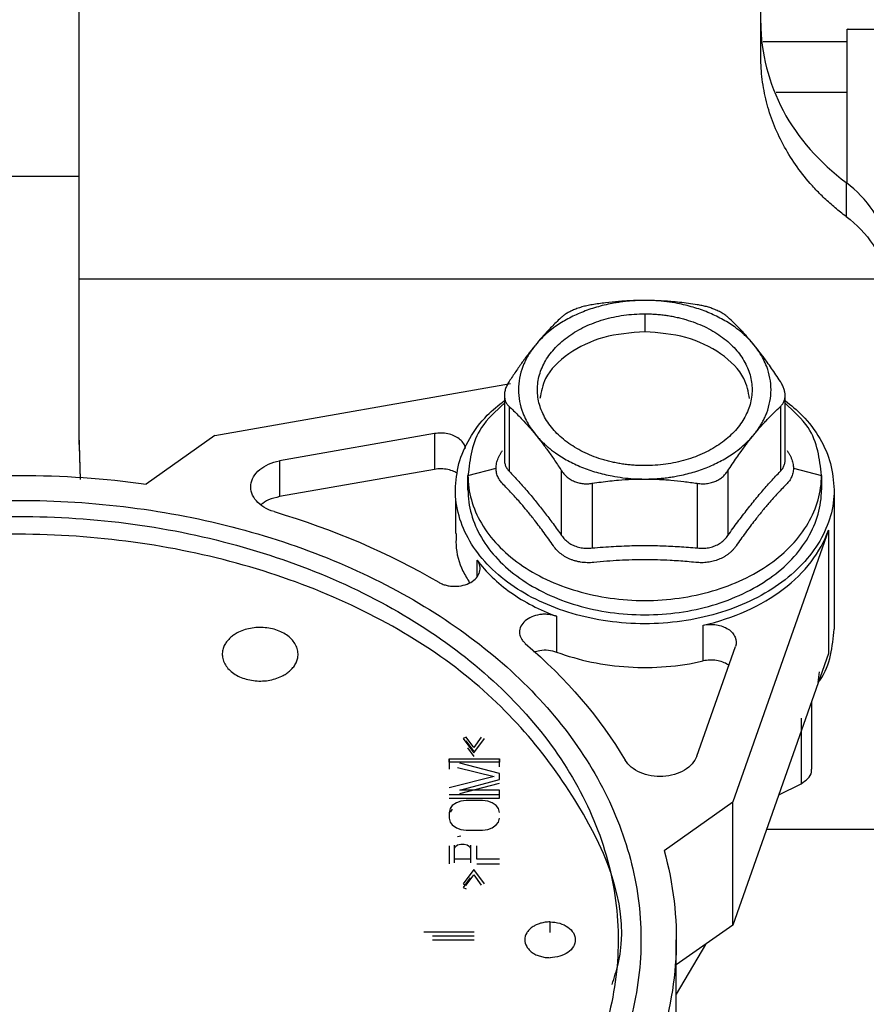
# Model space of a CAD drawing. Units: inches. Extents: x 0.1 to 33.9, y 0.1 to 21.9.
# Drawn here: x 12.4 to 12.7, y 11.6 to 12 of the extents above; entities that cross this region are included whole.
import ezdxf

# ---------------------------------------------------------------- set-up
doc = ezdxf.new("R2010")
doc.units = ezdxf.units.IN
doc.header["$MEASUREMENT"] = 0
doc.layers.add('SLD-0', color=179, linetype='Continuous')
doc.dimstyles.new('SLDDIMSTYLE1', dxfattribs={"dimtxt": 0.18, "dimasz": 0.13, "dimexe": 0, "dimexo": 0.0625, "dimgap": 0, "dimtad": 0, "dimtih": 1, "dimtoh": 1, "dimdec": 0, "dimrnd": 1e-09, "dimzin": 0, "dimdsep": 46, "dimtxsty": 'Standard', "dimsah": 1, "dimcen": 0.09, "dimadec": 0, "dimazin": 0, "dimtfac": 0.13, "dimtdec": 0, "dimtofl": 0, "dimtmove": 0, "dimatfit": 3, "dimfxl": 0, "dimfrac": 2, "dimtolj": 1, "dimtzin": 0, "dimarcsym": 0})

msp = doc.modelspace()

# ---------------------------------------------------------------- linework, layer by layer
at = {"color": 7, "linetype": 'Continuous', "lineweight": 25}
for p, q in [((12.38451, 11.90379), (12.38451, 12.18122)), ((12.65025, 11.99029), (12.65025, 12.0235)), ((12.68372, 12.00109), (12.68372, 11.9415)), ((12.68372, 11.99617), (12.65118, 11.99617)), ((12.68372, 11.97648), (12.65619, 11.97648)), ((12.31086, 11.94383), (12.38451, 11.94383)), ((12.68351, 11.94131), (12.68351, 11.92809)), ((12.38451, 11.90379), (12.69947, 11.90379)), ((12.605, 11.89019), (12.605, 11.88323)), ((12.43748, 11.84278), (12.55262, 11.86307)), ((12.55029, 11.85837), (12.55029, 11.8333)), ((12.65971, 11.8333), (12.65971, 11.85837)), ((12.55214, 11.85407), (12.55214, 11.82887)), ((12.65786, 11.85407), (12.65786, 11.82887)), ((12.38506, 11.82561), (12.38451, 11.84323)), ((12.43748, 11.84278), (12.41069, 11.82384)), ((12.52304, 11.84351), (12.46263, 11.83287)), ((12.52304, 11.84351), (12.52304, 11.82959)), ((12.38451, 11.83923), (12.38499, 11.82561)), ((12.46263, 11.83287), (12.46263, 11.81895)), ((12.52304, 11.82959), (12.46263, 11.81895)), ((12.5361, 11.82721), (12.54705, 11.83003)), ((12.57259, 11.80382), (12.57259, 11.82902)), ((12.6374, 11.82902), (12.6374, 11.80382)), ((12.66295, 11.83003), (12.6739, 11.82721)), ((12.5361, 11.82164), (12.5361, 11.82721)), ((12.6739, 11.82721), (12.6739, 11.82164)), ((12.53118, 11.81851), (12.53118, 11.82165)), ((12.58453, 11.82415), (12.58453, 11.79895)), ((12.62547, 11.82415), (12.62547, 11.79895)), ((12.67882, 11.82164), (12.67882, 11.76735)), ((12.53118, 11.81754), (12.53118, 11.80459)), ((12.67662, 11.80588), (12.63929, 11.70005)), ((12.67662, 11.80588), (12.67662, 11.75785)), ((12.53967, 11.78789), (12.53967, 11.79421)), ((12.57062, 11.77232), (12.57062, 11.7584)), ((12.62776, 11.75494), (12.62776, 11.76885)), ((12.62528, 11.71784), (12.64035, 11.76055)), ((12.67662, 11.75785), (12.63929, 11.65203)), ((12.67255, 11.74653), (12.67309, 11.75064)), ((12.67011, 11.71281), (12.67011, 11.73893)), ((12.66592, 11.73262), (12.66592, 11.70711)), ((12.53542, 11.72523), (12.53416, 11.72465)), ((12.53835, 11.72117), (12.53542, 11.72523)), ((12.54128, 11.72523), (12.53835, 11.72117)), ((12.53416, 11.72465), (12.53835, 11.71914)), ((12.53835, 11.71978), (12.53542, 11.72384)), ((12.53585, 11.72104), (12.53835, 11.71775)), ((12.53835, 11.71914), (12.54254, 11.72465)), ((12.52872, 11.71682), (12.5484, 11.71682)), ((12.52872, 11.71682), (12.52872, 11.71421)), ((12.52872, 11.71543), (12.52872, 11.71682)), ((12.5484, 11.71543), (12.52872, 11.71543)), ((12.52872, 11.71543), (12.52872, 11.71282)), ((12.53207, 11.71339), (12.54631, 11.70986)), ((12.5484, 11.71102), (12.53291, 11.71508)), ((12.5484, 11.71508), (12.5484, 11.71682)), ((12.5484, 11.71682), (12.5484, 11.71543)), ((12.5484, 11.71369), (12.5484, 11.71543)), ((12.54631, 11.70986), (12.52872, 11.70551)), ((12.5484, 11.7087), (12.5484, 11.71102)), ((12.5329, 11.70464), (12.5484, 11.7087)), ((12.5329, 11.70325), (12.5484, 11.70731)), ((12.6572, 11.70279), (12.66592, 11.70711)), ((12.52872, 11.7029), (12.5484, 11.7029)), ((12.5484, 11.70464), (12.5329, 11.70464)), ((12.5484, 11.7029), (12.5484, 11.70464)), ((12.5484, 11.70151), (12.5484, 11.70325)), ((12.52872, 11.70151), (12.5484, 11.70151)), ((12.52997, 11.69855), (12.52913, 11.69739)), ((12.53165, 11.69971), (12.52997, 11.69855)), ((12.53332, 11.70029), (12.53165, 11.69971)), ((12.53542, 11.70058), (12.53332, 11.70029)), ((12.5417, 11.70058), (12.53542, 11.70058)), ((12.54379, 11.70029), (12.5417, 11.70058)), ((12.54547, 11.69971), (12.54379, 11.70029)), ((12.54714, 11.69855), (12.54547, 11.69971)), ((12.54798, 11.69739), (12.54714, 11.69855)), ((12.61251, 11.68111), (12.63929, 11.70005)), ((12.63929, 11.65203), (12.63929, 11.70005)), ((12.52913, 11.69739), (12.52871, 11.69594)), ((12.52871, 11.69594), (12.52871, 11.69362)), ((12.52997, 11.69716), (12.52913, 11.696)), ((12.5484, 11.69594), (12.54798, 11.69739)), ((12.52871, 11.69362), (12.52913, 11.69217)), ((12.52913, 11.69217), (12.52997, 11.69101)), ((12.52997, 11.69101), (12.53165, 11.68985)), ((12.54547, 11.68985), (12.54714, 11.69101)), ((12.54714, 11.69101), (12.54798, 11.69217)), ((12.54798, 11.69217), (12.5484, 11.69362)), ((12.53165, 11.68985), (12.53332, 11.68927)), ((12.53332, 11.68666), (12.53206, 11.68637)), ((12.53332, 11.68927), (12.53542, 11.68898)), ((12.53542, 11.68898), (12.5417, 11.68898)), ((12.5417, 11.68898), (12.54379, 11.68927)), ((12.54379, 11.68927), (12.54547, 11.68985)), ((12.65249, 11.68944), (12.78627, 11.68944)), ((12.52871, 11.6829), (12.52871, 11.67594)), ((12.53081, 11.67768), (12.53081, 11.68319)), ((12.53081, 11.68179), (12.53123, 11.68266)), ((12.53123, 11.68266), (12.53206, 11.68324)), ((12.53206, 11.68324), (12.53332, 11.68353)), ((12.53332, 11.68353), (12.53458, 11.68353)), ((12.53458, 11.68353), (12.53583, 11.68324)), ((12.53583, 11.68324), (12.53667, 11.68266)), ((12.53667, 11.68266), (12.53709, 11.68179)), ((12.53709, 11.68318), (12.53709, 11.67767)), ((12.5396, 11.67767), (12.5396, 11.68289)), ((12.53081, 11.67628), (12.53081, 11.68179)), ((12.53709, 11.68179), (12.53709, 11.67628)), ((12.53709, 11.67767), (12.53081, 11.67768)), ((12.5484, 11.67767), (12.5396, 11.67767)), ((12.5396, 11.67593), (12.5484, 11.67593)), ((12.53835, 11.67362), (12.53416, 11.66811)), ((12.53541, 11.66753), (12.53834, 11.67159)), ((12.53834, 11.67159), (12.54128, 11.66753)), ((12.54253, 11.66811), (12.53835, 11.67362)), ((12.53693, 11.67036), (12.53416, 11.66671)), ((12.53416, 11.66811), (12.53541, 11.66753)), ((12.53416, 11.66671), (12.53541, 11.66613)), ((12.56808, 11.64915), (12.56808, 11.65323)), ((12.63929, 11.65203), (12.61729, 11.63647)), ((12.51887, 11.6494), (12.53855, 11.6494)), ((12.53855, 11.64766), (12.52222, 11.64766)), ((12.52222, 11.64627), (12.53855, 11.64627)), ((12.61729, 11.51354), (12.61729, 11.64628)), ((12.62862, 11.64449), (12.61729, 11.62514))]:
    msp.add_line(p, q, dxfattribs=at)
for points, knots in [([(12.65025, 12.00351), (12.65025, 11.99179), (12.65324, 11.98008), (12.66466, 11.95871), (12.67309, 11.94907), (12.68351, 11.94131)], [0, 0, 0, 0, 0.5, 0.5, 1, 1, 1, 1]), ([(12.68425, 12.00109), (12.68412, 12.00109), (12.68366, 12.00109), (12.68749, 12.00109), (12.69536, 12.00109), (12.70703, 12.00109), (12.72126, 12.00109), (12.73716, 12.00109), (12.74789, 12.00109), (12.75326, 12.00109)], [0, 0, 0, 0, 0.062885, 0.219071, 0.375257, 0.531443, 0.687628, 0.843814, 1, 1, 1, 1]), ([(12.68351, 11.92809), (12.68277, 11.92865), (12.68129, 11.92977), (12.67915, 11.93152), (12.67708, 11.93331), (12.67507, 11.93516), (12.67313, 11.93707), (12.67125, 11.93902), (12.66795, 11.94268), (12.66357, 11.94829), (12.65879, 11.95611), (12.655, 11.96431), (12.65273, 11.9714), (12.65144, 11.97716), (12.65076, 11.98151), (12.65033, 11.98589), (12.65028, 11.98882), (12.65025, 11.99029)], [0, 0, 0, 0, 0.035797, 0.071514, 0.107185, 0.142842, 0.178518, 0.214246, 0.250058, 0.375001, 0.50001, 0.624953, 0.749961, 0.812546, 0.874964, 0.93739, 1, 1, 1, 1]), ([(12.69947, 11.91701), (12.69857, 11.92157), (12.69671, 11.92615), (12.69123, 11.93449), (12.68762, 11.93824), (12.68351, 11.94131)], [0, 0, 0, 0, 0.5, 0.5, 1, 1, 1, 1]), ([(12.68351, 11.92809), (12.68762, 11.92502), (12.69123, 11.92127), (12.69671, 11.91292), (12.69857, 11.90835), (12.69947, 11.90379)], [0, 0, 0, 0, 0.5, 0.5, 1, 1, 1, 1]), ([(12.38451, 11.83923), (12.38451, 11.8405), (12.38451, 11.84305), (12.38451, 11.84684), (12.38451, 11.85061), (12.38451, 11.85436), (12.38451, 11.85809), (12.38451, 11.86179), (12.38451, 11.86547), (12.38451, 11.86913), (12.38451, 11.87373), (12.38451, 11.87923), (12.38451, 11.88557), (12.38451, 11.89178), (12.38451, 11.89787), (12.38451, 11.90181), (12.38451, 11.90379)], [0, 0, 0, 0, 0.0556801, 0.1112639, 0.1667795, 0.2222549, 0.2777181, 0.3331973, 0.3887206, 0.4443161, 0.5000115, 0.6001605, 0.7000701, 0.7999039, 0.899826, 1, 1, 1, 1]), ([(12.605, 11.89541), (12.60428, 11.89541), (12.60285, 11.89539), (12.6007, 11.89529), (12.59857, 11.89513), (12.59645, 11.8949), (12.59435, 11.8946), (12.59087, 11.894), (12.58611, 11.89286), (12.58032, 11.89084), (12.57495, 11.8883), (12.57064, 11.88563), (12.56725, 11.88301), (12.56462, 11.88061), (12.56313, 11.87888), (12.56238, 11.87801)], [0, 0, 0, 0, 0.0418, 0.083448, 0.125021, 0.166599, 0.208264, 0.250094, 0.375009, 0.500029, 0.624944, 0.749965, 0.833393, 0.916525, 1, 1, 1, 1]), ([(12.58453, 11.89374), (12.58418, 11.89369), (12.5835, 11.89357), (12.58247, 11.89336), (12.58146, 11.89312), (12.58047, 11.89286), (12.57951, 11.89256), (12.57856, 11.89223), (12.57742, 11.89179), (12.57612, 11.89121), (12.57476, 11.89047), (12.57355, 11.88969), (12.57291, 11.88915), (12.57259, 11.88887)], [0, 0, 0, 0, 0.072603, 0.144375, 0.21554, 0.286327, 0.356963, 0.427672, 0.498677, 0.623381, 0.747682, 0.872808, 1, 1, 1, 1]), ([(12.605, 11.89541), (12.60415, 11.89541), (12.60246, 11.8954), (12.59992, 11.89531), (12.59737, 11.89518), (12.59396, 11.89493), (12.58966, 11.8945), (12.58625, 11.894), (12.58453, 11.89374)], [0, 0, 0, 0, 0.123187, 0.246089, 0.369452, 0.494002, 0.744205, 1, 1, 1, 1]), ([(12.64762, 11.87801), (12.64725, 11.87845), (12.64652, 11.87932), (12.64532, 11.88058), (12.64406, 11.88181), (12.64271, 11.88299), (12.6413, 11.88413), (12.63882, 11.88596), (12.63505, 11.8883), (12.62968, 11.89084), (12.62389, 11.89286), (12.61845, 11.89416), (12.61356, 11.89493), (12.60929, 11.89534), (12.60643, 11.89539), (12.605, 11.89541)], [0, 0, 0, 0, 0.0418, 0.083448, 0.125021, 0.166599, 0.208264, 0.250094, 0.375009, 0.500029, 0.624944, 0.749965, 0.833393, 0.916525, 1, 1, 1, 1]), ([(12.62547, 11.89374), (12.62432, 11.89392), (12.62203, 11.89426), (12.6186, 11.89467), (12.61462, 11.89506), (12.61009, 11.89535), (12.60669, 11.89539), (12.605, 11.89541)], [0, 0, 0, 0, 0.171351, 0.339576, 0.505984, 0.753895, 1, 1, 1, 1]), ([(12.6374, 11.88887), (12.63723, 11.88903), (12.63687, 11.88934), (12.63626, 11.8898), (12.63559, 11.89024), (12.63486, 11.89067), (12.63409, 11.89109), (12.63326, 11.89149), (12.63216, 11.89196), (12.63077, 11.89248), (12.62905, 11.893), (12.62727, 11.89343), (12.62607, 11.89364), (12.62547, 11.89374)], [0, 0, 0, 0, 0.072598, 0.144364, 0.215526, 0.286309, 0.356941, 0.427648, 0.498651, 0.623359, 0.747665, 0.872799, 1, 1, 1, 1]), ([(12.605, 11.83104), (12.60431, 11.83104), (12.60293, 11.83106), (12.60088, 11.83117), (12.59885, 11.83134), (12.59683, 11.83159), (12.59484, 11.8319), (12.59287, 11.83229), (12.59091, 11.83275), (12.58708, 11.8338), (12.5816, 11.83585), (12.57524, 11.83957), (12.56998, 11.84407), (12.56611, 11.84922), (12.56369, 11.8548), (12.56291, 11.86061), (12.56369, 11.86642), (12.56611, 11.872), (12.56998, 11.87716), (12.57523, 11.88166), (12.5816, 11.88538), (12.58768, 11.88766), (12.59283, 11.88897), (12.59682, 11.88967), (12.60089, 11.89011), (12.60363, 11.89017), (12.605, 11.89019)], [0, 0, 0, 0, 0.015772, 0.031432, 0.047016, 0.062563, 0.078112, 0.0937, 0.109366, 0.125148, 0.187606, 0.250107, 0.312565, 0.375065, 0.437524, 0.500024, 0.562483, 0.624983, 0.687442, 0.749942, 0.812401, 0.874901, 0.906155, 0.937451, 0.968715, 1, 1, 1, 1]), ([(12.605, 11.89019), (12.60569, 11.89019), (12.60706, 11.89017), (12.60912, 11.89006), (12.61115, 11.88989), (12.61316, 11.88964), (12.61516, 11.88933), (12.61713, 11.88894), (12.61908, 11.88848), (12.62292, 11.88743), (12.6284, 11.88538), (12.63476, 11.88166), (12.64002, 11.87716), (12.64389, 11.87201), (12.6463, 11.86643), (12.64709, 11.86062), (12.6463, 11.85481), (12.64389, 11.84923), (12.64002, 11.84407), (12.63476, 11.83957), (12.6284, 11.83585), (12.62232, 11.83357), (12.61716, 11.83226), (12.61317, 11.83156), (12.60911, 11.83112), (12.60637, 11.83106), (12.605, 11.83104)], [0, 0, 0, 0, 0.015772, 0.031432, 0.047016, 0.062563, 0.078112, 0.0937, 0.109366, 0.125148, 0.187606, 0.250107, 0.312565, 0.375065, 0.437524, 0.500024, 0.562483, 0.624983, 0.687442, 0.749942, 0.812401, 0.874901, 0.906155, 0.937451, 0.968715, 1, 1, 1, 1]), ([(12.57259, 11.88887), (12.57202, 11.88834), (12.57087, 11.88728), (12.56916, 11.88559), (12.56717, 11.88354), (12.56491, 11.88106), (12.56322, 11.87902), (12.56237, 11.87801)], [0, 0, 0, 0, 0.171551, 0.339801, 0.50607, 0.755082, 1, 1, 1, 1]), ([(12.64762, 11.87801), (12.6472, 11.87852), (12.64636, 11.87955), (12.6451, 11.88101), (12.64383, 11.88244), (12.64212, 11.88428), (12.63997, 11.88648), (12.63826, 11.88807), (12.6374, 11.88887)], [0, 0, 0, 0, 0.1223104, 0.2449033, 0.3685297, 0.4939194, 0.7439729, 1, 1, 1, 1]), ([(12.605, 11.88323), (12.59951, 11.88279), (12.58854, 11.8819), (12.5748, 11.87504), (12.56582, 11.86634), (12.56463, 11.85981), (12.56415, 11.85714)], [0, 0, 0, 0, 0.270814, 0.541628, 0.812442, 1, 1, 1, 1]), ([(12.64585, 11.85714), (12.64536, 11.85981), (12.64417, 11.86634), (12.6352, 11.87504), (12.62146, 11.8819), (12.61049, 11.88279), (12.605, 11.88323)], [0, 0, 0, 0, 0.187558, 0.458372, 0.729186, 1, 1, 1, 1]), ([(12.56237, 11.87801), (12.56195, 11.87749), (12.56111, 11.87645), (12.55984, 11.87482), (12.55856, 11.87312), (12.55685, 11.87078), (12.5547, 11.86771), (12.553, 11.86512), (12.55214, 11.86381)], [0, 0, 0, 0, 0.122308, 0.244898, 0.368521, 0.493908, 0.743963, 1, 1, 1, 1]), ([(12.56238, 11.87801), (12.56203, 11.87757), (12.56133, 11.87669), (12.56038, 11.87532), (12.55952, 11.87394), (12.55874, 11.87252), (12.55805, 11.87109), (12.55705, 11.86866), (12.55606, 11.86517), (12.55565, 11.86062), (12.55606, 11.85606), (12.55719, 11.85208), (12.5587, 11.8487), (12.56032, 11.84588), (12.56169, 11.84411), (12.56238, 11.84322)], [0, 0, 0, 0, 0.0418005, 0.0834475, 0.1250205, 0.1665994, 0.208264, 0.2500938, 0.3750086, 0.5000292, 0.624944, 0.7499646, 0.8333929, 0.9165248, 1, 1, 1, 1]), ([(12.64762, 11.84322), (12.64797, 11.84366), (12.64867, 11.84454), (12.64962, 11.84591), (12.65048, 11.84729), (12.65126, 11.84871), (12.65195, 11.85014), (12.65295, 11.85257), (12.65393, 11.85606), (12.65435, 11.86061), (12.65393, 11.86517), (12.65281, 11.86915), (12.6513, 11.87253), (12.64967, 11.87535), (12.6483, 11.87712), (12.64762, 11.87801)], [0, 0, 0, 0, 0.0418, 0.083448, 0.125021, 0.166599, 0.208264, 0.250094, 0.375009, 0.500029, 0.624944, 0.749965, 0.833393, 0.916525, 1, 1, 1, 1]), ([(12.65786, 11.86381), (12.65728, 11.86469), (12.65614, 11.86644), (12.65442, 11.86895), (12.65244, 11.87177), (12.65017, 11.87484), (12.64846, 11.87696), (12.64762, 11.87801)], [0, 0, 0, 0, 0.171558, 0.339811, 0.506081, 0.755087, 1, 1, 1, 1]), ([(12.55214, 11.86381), (12.55197, 11.86355), (12.55164, 11.86302), (12.55123, 11.86222), (12.55089, 11.86143), (12.55062, 11.86064), (12.55043, 11.85987), (12.55031, 11.85911), (12.55027, 11.85818), (12.55037, 11.85712), (12.55072, 11.85597), (12.55129, 11.85493), (12.55185, 11.85436), (12.55214, 11.85407)], [0, 0, 0, 0, 0.07282, 0.144801, 0.216173, 0.287165, 0.358006, 0.428923, 0.500139, 0.624475, 0.748417, 0.873182, 1, 1, 1, 1]), ([(12.65786, 11.85407), (12.65803, 11.85423), (12.65836, 11.85455), (12.65877, 11.8551), (12.65911, 11.85568), (12.65938, 11.8563), (12.65957, 11.85696), (12.65968, 11.85765), (12.65973, 11.85855), (12.65963, 11.85967), (12.65927, 11.86103), (12.6587, 11.86243), (12.65814, 11.86335), (12.65786, 11.86381)], [0, 0, 0, 0, 0.072824, 0.144809, 0.216182, 0.287174, 0.358013, 0.428927, 0.500139, 0.624482, 0.748426, 0.873189, 1, 1, 1, 1]), ([(12.53118, 11.82165), (12.53145, 11.82506), (12.53199, 11.8319), (12.53644, 11.84172), (12.54244, 11.8501), (12.54797, 11.85452), (12.55029, 11.85639)], [0, 0, 0, 0, 0.268385, 0.536771, 0.805156, 1, 1, 1, 1]), ([(12.55029, 11.85532), (12.54695, 11.85227), (12.53802, 11.84413), (12.53684, 11.83372), (12.5361, 11.82721)], [0, 0, 0, 0, 0.37456, 1, 1, 1, 1]), ([(12.65971, 11.85639), (12.66203, 11.85452), (12.66756, 11.85009), (12.67356, 11.84171), (12.67801, 11.83189), (12.67855, 11.82505), (12.67882, 11.82164)], [0, 0, 0, 0, 0.195057, 0.463372, 0.731686, 1, 1, 1, 1]), ([(12.6739, 11.82721), (12.67316, 11.83372), (12.67198, 11.84413), (12.66305, 11.85227), (12.65971, 11.85532)], [0, 0, 0, 0, 0.62544, 1, 1, 1, 1]), ([(12.55214, 11.85407), (12.55271, 11.85354), (12.55386, 11.85248), (12.55557, 11.85079), (12.55756, 11.84873), (12.55983, 11.84626), (12.56153, 11.84422), (12.56237, 11.84321)], [0, 0, 0, 0, 0.171558, 0.339811, 0.506081, 0.755087, 1, 1, 1, 1]), ([(12.64762, 11.84321), (12.64804, 11.84372), (12.64889, 11.84474), (12.65015, 11.84621), (12.65143, 11.84764), (12.65314, 11.84948), (12.65529, 11.85168), (12.657, 11.85327), (12.65786, 11.85407)], [0, 0, 0, 0, 0.122308, 0.244898, 0.368521, 0.493908, 0.743963, 1, 1, 1, 1]), ([(12.5351, 11.83766), (12.53509, 11.83787), (12.53502, 11.83868), (12.53421, 11.84004), (12.53271, 11.84156), (12.53066, 11.84276), (12.52825, 11.8435), (12.52563, 11.84383), (12.5239, 11.84362), (12.52304, 11.84351)], [0, 0, 0, 0, 0.052177, 0.209978, 0.368116, 0.525917, 0.684055, 0.841943, 1, 1, 1, 1]), ([(12.56237, 11.84321), (12.56279, 11.84269), (12.56364, 11.84165), (12.5649, 11.84002), (12.56617, 11.83832), (12.56788, 11.83598), (12.57003, 11.83292), (12.57173, 11.83033), (12.57259, 11.82902)], [0, 0, 0, 0, 0.12231, 0.244903, 0.36853, 0.493919, 0.743973, 1, 1, 1, 1]), ([(12.56238, 11.84322), (12.56275, 11.84278), (12.56348, 11.84191), (12.56467, 11.84065), (12.56594, 11.83942), (12.56728, 11.83824), (12.5687, 11.8371), (12.57118, 11.83527), (12.57495, 11.83293), (12.58032, 11.83039), (12.58611, 11.82837), (12.59155, 11.82707), (12.59644, 11.8263), (12.6007, 11.82589), (12.60356, 11.82584), (12.605, 11.82582)], [0, 0, 0, 0, 0.0418, 0.083448, 0.125021, 0.166599, 0.208264, 0.250094, 0.375009, 0.500029, 0.624944, 0.749965, 0.833393, 0.916525, 1, 1, 1, 1]), ([(12.605, 11.82582), (12.60572, 11.82582), (12.60715, 11.82584), (12.60929, 11.82594), (12.61142, 11.8261), (12.61354, 11.82633), (12.61565, 11.82663), (12.61913, 11.82723), (12.62389, 11.82837), (12.62967, 11.83039), (12.63504, 11.83293), (12.63936, 11.83561), (12.64274, 11.83822), (12.64538, 11.84062), (12.64687, 11.84235), (12.64762, 11.84322)], [0, 0, 0, 0, 0.0418005, 0.0834475, 0.1250205, 0.1665994, 0.208264, 0.2500938, 0.3750086, 0.5000292, 0.624944, 0.7499646, 0.8333929, 0.9165248, 1, 1, 1, 1]), ([(12.6374, 11.82902), (12.63798, 11.8299), (12.63912, 11.83164), (12.64084, 11.83415), (12.64283, 11.83697), (12.64508, 11.84004), (12.64678, 11.84216), (12.64762, 11.84321)], [0, 0, 0, 0, 0.171551, 0.339801, 0.50607, 0.755082, 1, 1, 1, 1]), ([(12.54705, 11.83003), (12.54706, 11.83035), (12.54708, 11.83099), (12.54724, 11.83198), (12.5475, 11.83297), (12.54786, 11.83396), (12.54831, 11.83495), (12.54887, 11.83593), (12.54931, 11.83657), (12.54953, 11.8369)], [0, 0, 0, 0, 0.142628, 0.284862, 0.426977, 0.569258, 0.711993, 0.855475, 1, 1, 1, 1]), ([(12.66046, 11.8369), (12.66069, 11.83657), (12.66113, 11.83593), (12.66168, 11.83495), (12.66214, 11.83396), (12.6625, 11.83297), (12.66275, 11.83198), (12.66292, 11.83099), (12.66294, 11.83035), (12.66295, 11.83003)], [0, 0, 0, 0, 0.1445182, 0.2879956, 0.4307283, 0.5730092, 0.7151271, 0.8573653, 1, 1, 1, 1]), ([(12.46049, 11.81311), (12.45765, 11.81396), (12.45521, 11.81544), (12.452, 11.81915), (12.45125, 11.82137), (12.45172, 11.82571), (12.45294, 11.82782), (12.45691, 11.83114), (12.45965, 11.83234), (12.46263, 11.83287)], [0, 0, 0, 0, 0.25, 0.25, 0.5, 0.5, 0.75, 0.75, 1, 1, 1, 1]), ([(12.55029, 11.8333), (12.5503, 11.83306), (12.55031, 11.83258), (12.55043, 11.83188), (12.55062, 11.83122), (12.55089, 11.83057), (12.55123, 11.82997), (12.55164, 11.82939), (12.55197, 11.82905), (12.55214, 11.82887)], [0, 0, 0, 0, 0.141116, 0.282666, 0.424737, 0.56742, 0.710801, 0.854966, 1, 1, 1, 1]), ([(12.65786, 11.82887), (12.65803, 11.82905), (12.65836, 11.82939), (12.65877, 11.82997), (12.65911, 11.83057), (12.65938, 11.83122), (12.65957, 11.83188), (12.65968, 11.83258), (12.6597, 11.83306), (12.65971, 11.8333)], [0, 0, 0, 0, 0.14502, 0.289176, 0.432552, 0.575234, 0.717311, 0.85887, 1, 1, 1, 1]), ([(12.53205, 11.82792), (12.53159, 11.82822), (12.53047, 11.82893), (12.52824, 11.82958), (12.52563, 11.82991), (12.5239, 11.8297), (12.52304, 11.82959)], [0, 0, 0, 0, 0.193533, 0.462543, 0.731128, 1, 1, 1, 1]), ([(12.54953, 11.82406), (12.54931, 11.8243), (12.54887, 11.82478), (12.54831, 11.82556), (12.54786, 11.82638), (12.5475, 11.82725), (12.54724, 11.82814), (12.54708, 11.82907), (12.54706, 11.82971), (12.54705, 11.83003)], [0, 0, 0, 0, 0.144518, 0.287996, 0.430728, 0.573009, 0.715127, 0.857365, 1, 1, 1, 1]), ([(12.55214, 11.82887), (12.55276, 11.82822), (12.554, 11.82691), (12.55585, 11.8249), (12.55767, 11.82286), (12.55994, 11.82024), (12.5627, 11.81693), (12.56595, 11.81282), (12.56926, 11.80845), (12.57148, 11.80537), (12.57259, 11.80382)], [0, 0, 0, 0, 0.092091, 0.182614, 0.271611, 0.359128, 0.51533, 0.674022, 0.835488, 1, 1, 1, 1]), ([(12.57259, 11.82902), (12.57277, 11.82876), (12.57313, 11.82824), (12.57374, 11.82753), (12.57441, 11.82687), (12.57513, 11.82628), (12.57591, 11.82575), (12.57674, 11.82528), (12.57783, 11.82478), (12.57923, 11.82432), (12.58094, 11.82401), (12.58272, 11.82393), (12.58392, 11.82408), (12.58453, 11.82415)], [0, 0, 0, 0, 0.072598, 0.144364, 0.215526, 0.286309, 0.356941, 0.427648, 0.498651, 0.623359, 0.747665, 0.872799, 1, 1, 1, 1]), ([(12.62547, 11.82415), (12.62581, 11.8241), (12.6265, 11.82401), (12.62752, 11.82396), (12.62853, 11.82399), (12.62952, 11.8241), (12.63049, 11.82428), (12.63143, 11.82453), (12.63258, 11.82494), (12.63387, 11.82558), (12.63524, 11.82654), (12.63644, 11.82767), (12.63708, 11.82857), (12.6374, 11.82902)], [0, 0, 0, 0, 0.072603, 0.144375, 0.21554, 0.286327, 0.356963, 0.427672, 0.498677, 0.623381, 0.747682, 0.872808, 1, 1, 1, 1]), ([(12.6374, 11.80382), (12.63805, 11.80472), (12.63933, 11.80651), (12.64124, 11.8091), (12.64314, 11.81162), (12.64502, 11.81405), (12.64688, 11.81639), (12.64873, 11.81866), (12.65116, 11.82153), (12.65421, 11.825), (12.65663, 11.82757), (12.65786, 11.82887)], [0, 0, 0, 0, 0.094713, 0.188404, 0.281121, 0.372916, 0.46384, 0.553949, 0.643297, 0.818564, 1, 1, 1, 1]), ([(12.66295, 11.83003), (12.66294, 11.82971), (12.66292, 11.82907), (12.66275, 11.82814), (12.6625, 11.82725), (12.66214, 11.82638), (12.66168, 11.82556), (12.66113, 11.82478), (12.66069, 11.8243), (12.66046, 11.82406)], [0, 0, 0, 0, 0.1426279, 0.2848615, 0.4269773, 0.5692584, 0.7119934, 0.8554753, 1, 1, 1, 1]), ([(12.11027, 11.61145), (12.10664, 11.6245), (12.10507, 11.63784), (12.10608, 11.66444), (12.10867, 11.6777), (12.11788, 11.7035), (12.12451, 11.71604), (12.14149, 11.73979), (12.15183, 11.75099), (12.17575, 11.77154), (12.18931, 11.78088), (12.219, 11.79723), (12.23513, 11.80424), (12.26916, 11.8156), (12.28706, 11.81994), (12.32378, 11.82576), (12.34259, 11.82723), (12.36141, 11.82723)], [0, 0, 0, 0, 0.125, 0.125, 0.25, 0.25, 0.375, 0.375, 0.5, 0.5, 0.625, 0.625, 0.75, 0.75, 0.875, 0.875, 1, 1, 1, 1]), ([(12.5361, 11.82721), (12.5361, 11.82083), (12.53789, 11.81446), (12.5448, 11.80267), (12.5499, 11.79727), (12.56266, 11.78825), (12.5703, 11.78464), (12.58696, 11.77976), (12.59598, 11.77849), (12.61402, 11.77849), (12.62303, 11.77976), (12.6397, 11.78464), (12.64734, 11.78825), (12.66009, 11.79727), (12.6652, 11.80267), (12.6721, 11.81446), (12.6739, 11.82083), (12.6739, 11.82721)], [0, 0, 0, 0, 0.125, 0.125, 0.25, 0.25, 0.375, 0.375, 0.5, 0.5, 0.625, 0.625, 0.75, 0.75, 0.875, 0.875, 1, 1, 1, 1]), ([(12.58453, 11.82415), (12.58568, 11.82432), (12.58797, 11.82467), (12.5914, 11.82508), (12.59537, 11.82546), (12.5999, 11.82576), (12.6033, 11.8258), (12.605, 11.82582)], [0, 0, 0, 0, 0.171351, 0.339576, 0.505984, 0.753895, 1, 1, 1, 1]), ([(12.605, 11.82582), (12.60585, 11.82581), (12.60754, 11.8258), (12.61008, 11.82572), (12.61263, 11.82559), (12.61604, 11.82534), (12.62034, 11.8249), (12.62375, 11.8244), (12.62547, 11.82415)], [0, 0, 0, 0, 0.123187, 0.246089, 0.369452, 0.494002, 0.744205, 1, 1, 1, 1]), ([(12.67882, 11.82164), (12.67882, 11.8148), (12.67689, 11.80797), (12.6695, 11.79535), (12.66402, 11.78956), (12.65036, 11.7799), (12.64217, 11.77603), (12.62431, 11.7708), (12.61465, 11.76944), (12.59533, 11.76944), (12.58567, 11.7708), (12.56782, 11.77603), (12.55963, 11.7799), (12.54596, 11.78957), (12.54049, 11.79536), (12.5331, 11.80798), (12.53118, 11.81481), (12.53118, 11.82165)], [0, 0, 0, 0, 0.125, 0.125, 0.25, 0.25, 0.375, 0.375, 0.5, 0.5, 0.625, 0.625, 0.75, 0.75, 0.875, 0.875, 1, 1, 1, 1]), ([(12.5361, 11.82164), (12.5361, 11.81526), (12.53789, 11.80889), (12.5448, 11.79711), (12.5499, 11.7917), (12.56266, 11.78268), (12.5703, 11.77907), (12.58696, 11.77419), (12.59598, 11.77292), (12.61402, 11.77292), (12.62303, 11.77419), (12.6397, 11.77907), (12.64734, 11.78268), (12.66009, 11.7917), (12.6652, 11.79711), (12.6721, 11.80889), (12.6739, 11.81526), (12.6739, 11.82164)], [0, 0, 0, 0, 0.125, 0.125, 0.25, 0.25, 0.375, 0.375, 0.5, 0.5, 0.625, 0.625, 0.75, 0.75, 0.875, 0.875, 1, 1, 1, 1]), ([(12.5694, 11.79973), (12.56879, 11.80061), (12.56757, 11.80235), (12.56576, 11.80487), (12.56395, 11.80731), (12.56185, 11.81005), (12.55945, 11.81306), (12.55647, 11.8166), (12.55316, 11.82032), (12.55075, 11.8228), (12.54953, 11.82406)], [0, 0, 0, 0, 0.094379, 0.187055, 0.278805, 0.370465, 0.505509, 0.640587, 0.818546, 1, 1, 1, 1]), ([(12.66046, 11.82406), (12.65985, 11.82343), (12.65864, 11.8222), (12.65684, 11.82028), (12.65506, 11.81832), (12.65298, 11.81595), (12.65059, 11.81311), (12.64758, 11.80933), (12.64423, 11.80491), (12.64182, 11.80147), (12.6406, 11.79973)], [0, 0, 0, 0, 0.090904, 0.180244, 0.268707, 0.357035, 0.492227, 0.627386, 0.81185, 1, 1, 1, 1]), ([(12.23862, 11.79385), (12.25117, 11.79907), (12.2644, 11.80349), (12.29175, 11.81058), (12.30589, 11.81325), (12.3346, 11.81675), (12.34918, 11.81758), (12.37831, 11.81738), (12.39287, 11.81635), (12.42148, 11.81245), (12.43553, 11.80959), (12.46269, 11.80212), (12.47579, 11.79752), (12.50061, 11.78673), (12.51233, 11.78054), (12.53401, 11.76678), (12.54397, 11.7592), (12.5618, 11.74291), (12.56967, 11.73419), (12.58307, 11.7159), (12.5886, 11.70632), (12.59714, 11.68662), (12.60015, 11.6765), (12.60356, 11.65604), (12.60395, 11.6457), (12.6021, 11.62514), (12.59986, 11.61492), (12.59282, 11.59493), (12.58802, 11.58516), (12.57602, 11.56638), (12.56882, 11.55738), (12.55225, 11.54043), (12.54288, 11.53249), (12.52228, 11.51792), (12.51104, 11.5113), (12.48707, 11.49958), (12.47434, 11.49449), (12.44779, 11.48601), (12.43397, 11.48262), (12.4057, 11.47765), (12.39124, 11.47607), (12.36216, 11.47476), (12.34754, 11.47504), (12.3186, 11.47745), (12.30429, 11.47958), (12.27644, 11.48562), (12.26289, 11.48954), (12.23703, 11.49902), (12.2247, 11.50459), (12.20166, 11.5172), (12.19095, 11.52424), (12.17148, 11.53957), (12.16273, 11.54786), (12.14748, 11.56541), (12.14097, 11.57468), (12.13042, 11.59388), (12.12637, 11.60382), (12.12087, 11.62405), (12.11941, 11.63434), (12.11913, 11.65494), (12.12031, 11.66525), (12.12527, 11.68556), (12.12904, 11.69555), (12.13907, 11.71489), (12.14533, 11.72424), (12.15272, 11.73312)], [0, 0, 0, 0, 0.03125, 0.03125, 0.0625, 0.0625, 0.09375, 0.09375, 0.125, 0.125, 0.15625, 0.15625, 0.1875, 0.1875, 0.21875, 0.21875, 0.25, 0.25, 0.28125, 0.28125, 0.3125, 0.3125, 0.34375, 0.34375, 0.375, 0.375, 0.40625, 0.40625, 0.4375, 0.4375, 0.46875, 0.46875, 0.5, 0.5, 0.53125, 0.53125, 0.5625, 0.5625, 0.59375, 0.59375, 0.625, 0.625, 0.65625, 0.65625, 0.6875, 0.6875, 0.71875, 0.71875, 0.75, 0.75, 0.78125, 0.78125, 0.8125, 0.8125, 0.84375, 0.84375, 0.875, 0.875, 0.90625, 0.90625, 0.9375, 0.9375, 0.96875, 0.96875, 1, 1, 1, 1]), ([(12.46263, 11.81895), (12.46116, 11.8186), (12.45839, 11.81796), (12.45633, 11.8165), (12.45537, 11.81583)], [0, 0, 0, 0, 0.5340202, 1, 1, 1, 1]), ([(12.20682, 11.76982), (12.21803, 11.77683), (12.2302, 11.78308), (12.25601, 11.79382), (12.26965, 11.7983), (12.29788, 11.80535), (12.31248, 11.80791), (12.3421, 11.811), (12.35712, 11.81154), (12.38703, 11.81057), (12.40192, 11.80906), (12.43102, 11.80406), (12.44522, 11.80057), (12.47243, 11.79172), (12.48542, 11.78637), (12.50973, 11.77401), (12.52104, 11.767), (12.54156, 11.75158), (12.55076, 11.74317), (12.56672, 11.72526), (12.57348, 11.71576), (12.5843, 11.69601), (12.58836, 11.68577), (12.59364, 11.66493), (12.59486, 11.65433), (12.5944, 11.63316), (12.59272, 11.6226), (12.58654, 11.60188), (12.58204, 11.59173), (12.57037, 11.57224), (12.5632, 11.56289), (12.54647, 11.54533), (12.5369, 11.53712), (12.51573, 11.52215), (12.50412, 11.51539), (12.47929, 11.50356), (12.46606, 11.4985), (12.43849, 11.49025), (12.42414, 11.48706), (12.39484, 11.4827), (12.37989, 11.48151), (12.34995, 11.48119), (12.33496, 11.48206), (12.30549, 11.48579), (12.29101, 11.48867), (12.26309, 11.49632), (12.24966, 11.5011), (12.22433, 11.51239), (12.21244, 11.5189), (12.19063, 11.53341), (12.18072, 11.54141), (12.16324, 11.5586), (12.15568, 11.56779), (12.14317, 11.58703), (12.13824, 11.59707), (12.13117, 11.61765), (12.12904, 11.62818), (12.12768, 11.64933), (12.12844, 11.65995), (12.13282, 11.68089), (12.13644, 11.69121), (12.14641, 11.71118), (12.15276, 11.72082), (12.16794, 11.73907), (12.17678, 11.74767), (12.1867, 11.7556)], [0, 0, 0, 0, 0.03125, 0.03125, 0.0625, 0.0625, 0.09375, 0.09375, 0.125, 0.125, 0.15625, 0.15625, 0.1875, 0.1875, 0.21875, 0.21875, 0.25, 0.25, 0.28125, 0.28125, 0.3125, 0.3125, 0.34375, 0.34375, 0.375, 0.375, 0.40625, 0.40625, 0.4375, 0.4375, 0.46875, 0.46875, 0.5, 0.5, 0.53125, 0.53125, 0.5625, 0.5625, 0.59375, 0.59375, 0.625, 0.625, 0.65625, 0.65625, 0.6875, 0.6875, 0.71875, 0.71875, 0.75, 0.75, 0.78125, 0.78125, 0.8125, 0.8125, 0.84375, 0.84375, 0.875, 0.875, 0.90625, 0.90625, 0.9375, 0.9375, 0.96875, 0.96875, 1, 1, 1, 1]), ([(12.62776, 11.76885), (12.63369, 11.77021), (12.63937, 11.77211), (12.64988, 11.77684), (12.65471, 11.77967), (12.66322, 11.78612), (12.66689, 11.78972), (12.67284, 11.79746), (12.67511, 11.8016), (12.67662, 11.80588)], [0, 0, 0, 0, 0.25, 0.25, 0.5, 0.5, 0.75, 0.75, 1, 1, 1, 1]), ([(12.59227, 11.6289), (12.59313, 11.63152), (12.60071, 11.6547), (12.58223, 11.70065), (12.53613, 11.75508), (12.46104, 11.79301), (12.37266, 11.80799), (12.28078, 11.79959), (12.23147, 11.7751), (12.20682, 11.76286)], [0, 0, 0, 0, 0.02085, 0.184041, 0.347233, 0.510425, 0.673617, 0.836808, 1, 1, 1, 1]), ([(12.53154, 11.80459), (12.53146, 11.8031), (12.5312, 11.79816), (12.53297, 11.79157), (12.53583, 11.78689), (12.53674, 11.7854)], [0, 0, 0, 0, 0.225377, 0.752432, 1, 1, 1, 1]), ([(12.57259, 11.80382), (12.57278, 11.80355), (12.57317, 11.80302), (12.57384, 11.80229), (12.57458, 11.80162), (12.57538, 11.80101), (12.57624, 11.80047), (12.57715, 11.8), (12.57812, 11.79961), (12.57912, 11.79929), (12.58016, 11.79906), (12.58123, 11.7989), (12.58231, 11.79883), (12.58342, 11.79884), (12.58416, 11.79891), (12.58453, 11.79895)], [0, 0, 0, 0, 0.077512, 0.154726, 0.231696, 0.308475, 0.385119, 0.461682, 0.53822, 0.614788, 0.691441, 0.768235, 0.845223, 0.92246, 1, 1, 1, 1]), ([(12.62547, 11.79895), (12.62584, 11.79891), (12.62658, 11.79884), (12.62768, 11.79883), (12.62877, 11.7989), (12.62984, 11.79906), (12.63088, 11.79929), (12.63188, 11.79961), (12.63284, 11.8), (12.63376, 11.80047), (12.63462, 11.80101), (12.63542, 11.80162), (12.63616, 11.80229), (12.63683, 11.80302), (12.63721, 11.80355), (12.6374, 11.80382)], [0, 0, 0, 0, 0.077535, 0.154767, 0.231752, 0.308542, 0.385193, 0.46176, 0.538298, 0.614862, 0.691508, 0.76829, 0.845263, 0.922482, 1, 1, 1, 1]), ([(12.58512, 11.79331), (12.58469, 11.79328), (12.58382, 11.79321), (12.58252, 11.7932), (12.58124, 11.79328), (12.57999, 11.79343), (12.57876, 11.79367), (12.57757, 11.79399), (12.57641, 11.79438), (12.5753, 11.79485), (12.57391, 11.79555), (12.57234, 11.79659), (12.57069, 11.79803), (12.56983, 11.79916), (12.5694, 11.79973)], [0, 0, 0, 0, 0.068988, 0.137425, 0.205439, 0.273153, 0.340693, 0.408181, 0.475739, 0.543487, 0.611541, 0.740556, 0.869751, 1, 1, 1, 1]), ([(12.58453, 11.79895), (12.58593, 11.79907), (12.58871, 11.79931), (12.59286, 11.79958), (12.59695, 11.79977), (12.60099, 11.79989), (12.60589, 11.79994), (12.61173, 11.79984), (12.61856, 11.79952), (12.62315, 11.79914), (12.62547, 11.79895)], [0, 0, 0, 0, 0.103056, 0.204521, 0.304457, 0.40293, 0.500008, 0.662509, 0.829072, 1, 1, 1, 1]), ([(12.6406, 11.79973), (12.64039, 11.79944), (12.63997, 11.79887), (12.63925, 11.79807), (12.63847, 11.79731), (12.63763, 11.79662), (12.63673, 11.79598), (12.63548, 11.79522), (12.63383, 11.79444), (12.63173, 11.79376), (12.62951, 11.79333), (12.62721, 11.79315), (12.62566, 11.79326), (12.62487, 11.79331)], [0, 0, 0, 0, 0.065299, 0.130225, 0.194889, 0.259403, 0.323873, 0.388405, 0.510683, 0.632273, 0.753874, 0.876206, 1, 1, 1, 1]), ([(12.52468, 11.78561), (12.5249, 11.78548), (12.52534, 11.78524), (12.52606, 11.78492), (12.52681, 11.78464), (12.52785, 11.78434), (12.52922, 11.78408), (12.53146, 11.78394), (12.53429, 11.78427), (12.53728, 11.78545), (12.53954, 11.78728), (12.54058, 11.78917), (12.54085, 11.79075), (12.54075, 11.79195), (12.54038, 11.79312), (12.53991, 11.79384), (12.53967, 11.79421)], [0, 0, 0, 0, 0.031412, 0.062616, 0.093846, 0.125334, 0.187842, 0.250553, 0.375305, 0.500056, 0.624808, 0.749559, 0.812068, 0.874779, 0.937339, 1, 1, 1, 1]), ([(12.53967, 11.79421), (12.54312, 11.78957), (12.54756, 11.78531), (12.55803, 11.7779), (12.56406, 11.77476), (12.57062, 11.77232)], [0, 0, 0, 0, 0.5, 0.5, 1, 1, 1, 1]), ([(12.62487, 11.79331), (12.62375, 11.79342), (12.62152, 11.79364), (12.61818, 11.79389), (12.61432, 11.79413), (12.60993, 11.79431), (12.605, 11.79437), (12.60007, 11.79431), (12.59512, 11.79411), (12.59013, 11.79379), (12.5868, 11.79347), (12.58512, 11.79331)], [0, 0, 0, 0, 0.085173, 0.169183, 0.25258, 0.376594, 0.499983, 0.623361, 0.747387, 0.872687, 1, 1, 1, 1]), ([(12.57062, 11.77232), (12.57036, 11.77241), (12.56986, 11.77258), (12.56907, 11.77279), (12.56825, 11.77295), (12.56714, 11.77309), (12.56573, 11.77315), (12.56349, 11.77297), (12.56082, 11.77223), (12.55824, 11.77063), (12.55656, 11.76852), (12.55609, 11.76652), (12.55629, 11.76493), (12.55674, 11.76377), (12.55744, 11.76268), (12.55811, 11.76204), (12.55845, 11.76172)], [0, 0, 0, 0, 0.031412, 0.062616, 0.093846, 0.125334, 0.187842, 0.250553, 0.375305, 0.500056, 0.624808, 0.749559, 0.812068, 0.874779, 0.937339, 1, 1, 1, 1]), ([(12.46788, 11.75233), (12.46807, 11.75257), (12.46844, 11.75305), (12.4689, 11.7538), (12.46927, 11.75458), (12.46955, 11.75537), (12.46985, 11.75658), (12.46993, 11.75823), (12.46945, 11.76027), (12.46843, 11.7622), (12.46688, 11.76394), (12.4649, 11.76545), (12.46253, 11.76664), (12.45988, 11.7675), (12.45704, 11.76796), (12.45413, 11.76804), (12.45125, 11.7677), (12.44852, 11.76698), (12.44633, 11.766), (12.44463, 11.76495), (12.44334, 11.76393), (12.44266, 11.76316), (12.44231, 11.76277)], [0, 0, 0, 0, 0.025164, 0.050103, 0.074973, 0.099931, 0.125133, 0.187556, 0.250098, 0.312521, 0.375062, 0.437486, 0.500027, 0.56245, 0.624992, 0.687415, 0.749957, 0.81238, 0.874922, 0.916709, 0.95816, 1, 1, 1, 1]), ([(12.62776, 11.76885), (12.62942, 11.76924), (12.63123, 11.7693), (12.63464, 11.76876), (12.63623, 11.76816), (12.63879, 11.76648), (12.63974, 11.76539), (12.64073, 11.76303), (12.64077, 11.76175), (12.64035, 11.76055)], [0, 0, 0, 0, 0.25, 0.25, 0.5, 0.5, 0.75, 0.75, 1, 1, 1, 1]), ([(12.67269, 11.74671), (12.67286, 11.74693), (12.67533, 11.75015), (12.67784, 11.75716), (12.67849, 11.76395), (12.67882, 11.76735)], [0, 0, 0, 0, 0.035645, 0.517822, 1, 1, 1, 1]), ([(12.44231, 11.76277), (12.44212, 11.76253), (12.44175, 11.76205), (12.4413, 11.76129), (12.44093, 11.76052), (12.44064, 11.75973), (12.44035, 11.75851), (12.44026, 11.75686), (12.44075, 11.75483), (12.44176, 11.7529), (12.44331, 11.75116), (12.44529, 11.74965), (12.44767, 11.74845), (12.45032, 11.7476), (12.45315, 11.74713), (12.45607, 11.74706), (12.45894, 11.7474), (12.46167, 11.74812), (12.46387, 11.74909), (12.46556, 11.75014), (12.46685, 11.75117), (12.46754, 11.75194), (12.46788, 11.75233)], [0, 0, 0, 0, 0.025164, 0.050103, 0.074973, 0.099931, 0.125133, 0.187556, 0.250098, 0.312521, 0.375062, 0.437486, 0.500027, 0.56245, 0.624992, 0.687415, 0.749957, 0.81238, 0.874922, 0.916709, 0.95816, 1, 1, 1, 1]), ([(12.56177, 11.75842), (12.56252, 11.75867), (12.56429, 11.75925), (12.56748, 11.75929), (12.56957, 11.75869), (12.57062, 11.7584)], [0, 0, 0, 0, 0.2674867, 0.6337433, 1, 1, 1, 1]), ([(12.57062, 11.7584), (12.5793, 11.75517), (12.58891, 11.75318), (12.60847, 11.75199), (12.61842, 11.75279), (12.62776, 11.75494)], [0, 0, 0, 0, 0.5, 0.5, 1, 1, 1, 1]), ([(12.63775, 11.7532), (12.63767, 11.75327), (12.63705, 11.75382), (12.63541, 11.75453), (12.63297, 11.75519), (12.63031, 11.75537), (12.62861, 11.75508), (12.62776, 11.75494)], [0, 0, 0, 0, 0.0350239, 0.2762679, 0.5175119, 0.758756, 1, 1, 1, 1]), ([(12.62528, 11.71784), (12.62454, 11.71573), (12.62283, 11.71379), (12.61813, 11.71099), (12.61515, 11.71012), (12.60902, 11.70979), (12.60588, 11.71032), (12.60063, 11.71259), (12.59853, 11.71432), (12.59734, 11.71632)], [0, 0, 0, 0, 0.25, 0.25, 0.5, 0.5, 0.75, 0.75, 1, 1, 1, 1]), ([(12.66592, 11.70711), (12.66687, 11.70771), (12.66878, 11.70893), (12.6701, 11.71109), (12.66997, 11.7124), (12.66993, 11.71281)], [0, 0, 0, 0, 0.40915, 0.8183, 1, 1, 1, 1]), ([(12.61251, 11.68111), (12.61613, 11.66806), (12.6177, 11.65472), (12.61669, 11.62812), (12.61411, 11.61486), (12.60489, 11.58906), (12.59826, 11.57652), (12.58128, 11.55278), (12.57094, 11.54157), (12.54702, 11.52102), (12.53346, 11.51168), (12.50377, 11.49534), (12.48765, 11.48832), (12.45362, 11.47697), (12.43571, 11.47262), (12.39899, 11.4668), (12.38018, 11.46533), (12.36136, 11.46533)], [0, 0, 0, 0, 0.125, 0.125, 0.25, 0.25, 0.375, 0.375, 0.5, 0.5, 0.625, 0.625, 0.75, 0.75, 0.875, 0.875, 1, 1, 1, 1]), ([(12.56808, 11.65323), (12.56776, 11.65322), (12.56711, 11.65321), (12.56616, 11.6531), (12.56522, 11.65294), (12.56401, 11.65263), (12.56257, 11.65209), (12.56108, 11.65122), (12.55984, 11.65016), (12.55863, 11.64855), (12.55798, 11.64627), (12.55863, 11.64399), (12.55984, 11.64238), (12.56107, 11.64132), (12.56257, 11.64044), (12.56429, 11.6398), (12.56614, 11.63938), (12.56743, 11.63933), (12.56808, 11.63931)], [0, 0, 0, 0, 0.0314404, 0.0625976, 0.0937773, 0.1252841, 0.1877624, 0.2504188, 0.3128971, 0.3755535, 0.5000738, 0.6245942, 0.6870725, 0.7497289, 0.8122072, 0.8748636, 0.9373873, 1, 1, 1, 1]), ([(12.56808, 11.65323), (12.57066, 11.65323), (12.57322, 11.65248), (12.57686, 11.6499), (12.57792, 11.64809), (12.57792, 11.64444), (12.57686, 11.64263), (12.57322, 11.64006), (12.57065, 11.63931), (12.56808, 11.63931)], [0, 0, 0, 0, 0.25, 0.25, 0.5, 0.5, 0.75, 0.75, 1, 1, 1, 1])]:
    msp.add_open_spline(points, degree=3, knots=knots, dxfattribs=at)
for points in [[(12.36141, 11.82723), (12.37794, 11.82723), (12.39447, 11.82609), (12.41069, 11.82384)], [(12.46049, 11.81311), (12.48364, 11.80624), (12.50534, 11.79694), (12.52468, 11.78561)], [(12.55845, 11.76172), (12.57447, 11.74805), (12.58762, 11.7327), (12.59734, 11.71632)]]:
    msp.add_open_spline(points, degree=3, dxfattribs=at)

# ---------------------------------------------------------------- leaders
at = {"layer": 'SLD-0'}
msp.add_leader([(13.65777, 11.74476), (12.83731, 13.09017), (12.58731, 13.09017)], dimstyle='SLDDIMSTYLE1', dxfattribs=at)

doc.saveas('drawing.dxf')
